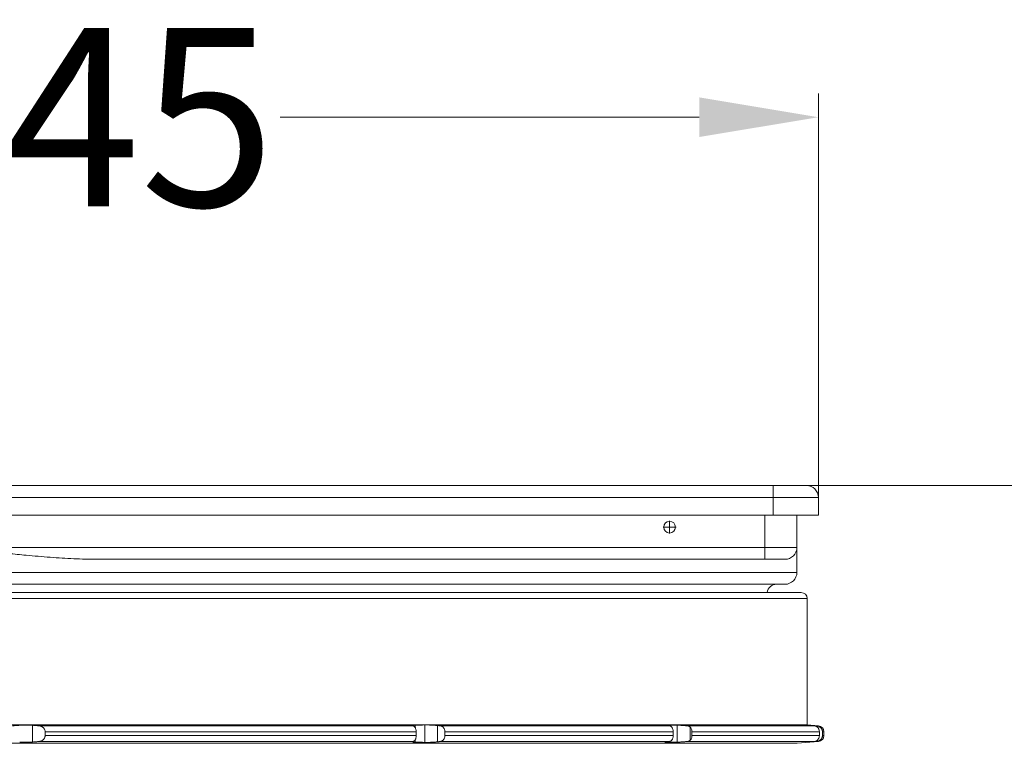
# Model space of a CAD drawing. Units: millimetres. Extents: x 2673 to 4786, y 0 to 1485.
# Drawn here: x 3155 to 3238, y 373 to 434 of the extents above; entities that cross this region are included whole.
import ezdxf

# ---------------------------------------------------------------- set-up
doc = ezdxf.new("R2010")
doc.units = ezdxf.units.MM
doc.linetypes.add('DOT_CENTER', pattern=[14, 12, -1, 0, -1])
doc.layers.add('1', color=7, linetype='Continuous')
for name, color, linetype, lineweight in [('вспомогательный', 140, 'Continuous', 20), ('Размеры', 10, 'Continuous', 13), ('штриховка', 251, 'Continuous', 0)]:
    doc.layers.add(name, color=color, linetype=linetype, lineweight=lineweight)
doc.styles.add('ГОСТ 2.304', font='isocpeui.ttf')
doc.dimstyles.new('ME10_DIM_10', dxfattribs={"dimtxt": 15, "dimasz": 10, "dimexe": 2, "dimexo": 0, "dimgap": 2, "dimtad": 4, "dimdsep": 46, "dimtxsty": 'ГОСТ 2.304', "dimcen": 0.09, "dimclrd": 1, "dimclre": 1, "dimclrt": 1, "dimadec": 0, "dimazin": 0, "dimtfac": 1, "dimtmove": 0, "dimatfit": 3, "dimfxl": 1, "dimtolj": 1, "dimtzin": 0, "dimlwd": 18, "dimarcsym": 0})

# ---------------------------------------------------------------- blocks, each defined once
blk = doc.blocks.new('*D128')
at = {"layer": 'Defpoints', "color": 0, "transparency": 16777216}
for p in [(-72.571, 111.044), (-72.571, 78), (72.429, 77.587)]:
    blk.add_point(p, dxfattribs=at)
at = {"layer": 'Размеры', "color": 1, "lineweight": -2, "transparency": 16777216}
for p, q in [((-72.571, 78), (-72.571, 113.044)), ((72.429, 77.587), (72.429, 113.044))]:
    blk.add_line(p, q, dxfattribs=at)
at = {"layer": 'Размеры', "color": 1, "lineweight": 18, "transparency": 16777216}
for p, q in [((-62.571, 111.044), (-22.837, 111.044)), ((62.429, 111.044), (27.208, 111.044))]:
    blk.add_line(p, q, dxfattribs=at)
at = {"layer": 'Размеры', "color": 1, "transparency": 16777216}
for points in [[(-62.571, 112.711), (-62.571, 109.378), (-72.571, 111.044)], [(62.429, 112.711), (62.429, 109.378), (72.429, 111.044)]]:
    blk.add_solid(points, dxfattribs=at)
at = {"layer": 'Размеры', "color": 1, "transparency": 16777216, "insert": (2.185, 111.044), "char_height": 15, "attachment_point": 5, "rotation": 0.00014, "style": 'ГОСТ 2.304'}
blk.add_mtext('\\A1;Ø145\\P', dxfattribs=at)
blk = doc.blocks.new('3100верх')
at = {"layer": '1', "color": 1, "lineweight": 18}
blk.add_line((71.429, 80.087), (163.768, 80.087), dxfattribs=at)
at = {"layer": 'вспомогательный', "linetype": 'Continuous'}
for p, q in [((68.629, 80.087), (-68.771, 80.087)), ((71.429, 80.087), (68.629, 80.087)), ((68.629, 79.087), (68.629, 80.087)), ((68.629, 79.087), (-68.771, 79.087)), ((72.429, 79.087), (68.629, 79.087)), ((68.629, 77.587), (68.629, 79.087)), ((72.429, 79.087), (72.429, 77.587)), ((-68.771, 77.587), (68.629, 77.587)), ((67.929, 74.887), (67.929, 77.587)), ((72.429, 77.587), (68.629, 77.587)), ((70.629, 77.587), (70.629, 74.887)), ((-0.071, 74.887), (67.929, 74.887)), ((70.629, 74.887), (67.929, 74.887)), ((67.929, 73.887), (67.929, 74.887)), ((70.629, 74.887), (70.629, 72.787)), ((11.778, 73.887), (67.929, 73.887)), ((69.629, 73.887), (67.929, 73.887)), ((-70.771, 72.787), (70.629, 72.787)), ((-69.071, 71.787), (68.929, 71.787)), ((68.929, 71.787), (69.629, 71.787)), ((-71.5, 70.587), (71.5, 70.587)), ((-71, 71.087), (71, 71.087)), ((71.5, 59.967), (71.5, 70.587)), ((71.5, 59.967), (-50.558, 59.967)), ((6.406, 59.93), (6.406, 58.527)), ((6.975, 59.884), (38.384, 59.884)), ((38.561, 59.94), (38.561, 59.724)), ((39.362, 59.96), (39.362, 58.497)), ((40.442, 59.911), (40.442, 58.546)), ((40.691, 59.884), (59.936, 59.884)), ((59.774, 59.96), (59.774, 59.905)), ((60.576, 59.94), (60.576, 58.517)), ((61.439, 59.884), (72.107, 59.884)), ((61.656, 59.789), (61.656, 58.668)), ((71.5, 59.967), (72.444, 59.884)), ((71.677, 59.934), (71.677, 59.926)), ((72.29, 59.884), (72.444, 59.884)), ((7.463, 59.386), (38.646, 59.386)), ((7.463, 59.071), (7.463, 59.386)), ((7.463, 59.071), (38.646, 59.071)), ((38.646, 59.071), (38.646, 59.386)), ((41.055, 59.071), (41.055, 59.386)), ((41.055, 59.386), (60.241, 59.386)), ((41.055, 59.071), (60.241, 59.071)), ((60.241, 59.071), (60.241, 59.386)), ((61.813, 59.386), (72.517, 59.386)), ((61.813, 59.071), (61.813, 59.386)), ((61.813, 59.071), (72.517, 59.071)), ((72.517, 59.071), (72.517, 59.386)), ((72.777, 59.386), (72.9, 59.386)), ((72.777, 59.071), (72.777, 59.386)), ((72.777, 59.071), (72.9, 59.071)), ((72.9, 59.071), (72.9, 59.386)), ((-49.966, 58.417), (70.663, 58.417)), ((6.975, 58.573), (38.384, 58.573)), ((38.561, 58.733), (38.561, 58.517)), ((40.691, 58.573), (59.936, 58.573)), ((59.774, 58.552), (59.774, 58.497)), ((61.439, 58.573), (72.107, 58.573)), ((70.663, 58.417), (72.444, 58.573)), ((71.677, 58.531), (71.677, 58.523)), ((72.29, 58.573), (72.444, 58.573))]:
    blk.add_line(p, q, dxfattribs=at)
at = {"layer": 'вспомогательный', "linetype": 'DOT_CENTER'}
for p, q in [((59.929, 77.131), (59.929, 76.044)), ((60.473, 76.587), (59.386, 76.587))]:
    blk.add_line(p, q, dxfattribs=at)
at = {"layer": 'вспомогательный', "linetype": 'Continuous'}
blk.add_circle((59.929, 76.587), 0.494, dxfattribs=at)
for centre, radius, start, end in [((71.429, 79.087), 1, 0, 90), ((69.629, 74.887), 1, 270, 0), ((69.629, 72.787), 1, 270, 360), ((68.929, 70.987), 0.8, 90, 172.81924), ((71, 70.587), 0.5, 0, 90), ((72.4, 59.386), 0.5, 0, 85), ((72.4, 59.071), 0.5, 275, 0)]:
    blk.add_arc(centre, radius, start, end, dxfattribs=at)
for points in [[(11.778, 73.887), (10.841, 73.899), (9.874, 73.933), (8.885, 73.985), (7.882, 74.053), (6.872, 74.135), (5.862, 74.227), (4.39, 74.376), (2.897, 74.54), (2.63, 74.57), (2.362, 74.601), (2.097, 74.632), (1.836, 74.662), (1.582, 74.692), (1.337, 74.721), (1.104, 74.748), (0.885, 74.774), (0.682, 74.798), (0.499, 74.82), (0.336, 74.839), (0.198, 74.856), (0.085, 74.869), (0.001, 74.879), (-0.051, 74.885), (-0.071, 74.887)], [(5.327, 59.934), (5.174, 59.921), (5.02, 59.909), (4.867, 59.897), (4.714, 59.884)], [(6.406, 59.93), (6.263, 59.94), (6.15, 59.945), (5.981, 59.949), (5.857, 59.951), (5.686, 59.949), (5.57, 59.947), (5.44, 59.941), (5.327, 59.934)], [(6.975, 59.884), (6.832, 59.896), (6.691, 59.907), (6.549, 59.919), (6.406, 59.93)], [(7.463, 59.386), (7.463, 59.405), (7.462, 59.424), (7.446, 59.512), (7.414, 59.596), (7.351, 59.692), (7.294, 59.751), (7.21, 59.811), (7.141, 59.845), (7.072, 59.868), (6.975, 59.884)], [(38.561, 59.94), (38.492, 59.937), (38.434, 59.933), (38.387, 59.929), (38.36, 59.924), (38.342, 59.92), (38.332, 59.916), (38.327, 59.912), (38.326, 59.909)], [(38.326, 59.909), (38.33, 59.903), (38.341, 59.897), (38.361, 59.89), (38.384, 59.884)], [(38.384, 59.884), (38.405, 59.876), (38.444, 59.854), (38.486, 59.818), (38.514, 59.789)], [(38.514, 59.789), (38.569, 59.709), (38.611, 59.612), (38.633, 59.527), (38.646, 59.386)], [(39.362, 59.96), (39.162, 59.955), (38.962, 59.95), (38.761, 59.945), (38.561, 59.94)], [(40.442, 59.911), (40.343, 59.921), (40.186, 59.934), (40.017, 59.945), (39.894, 59.952), (39.747, 59.957), (39.606, 59.961), (39.497, 59.962), (39.362, 59.96)], [(40.691, 59.884), (40.629, 59.891), (40.567, 59.898), (40.505, 59.905), (40.442, 59.911)], [(41.055, 59.386), (41.05, 59.464), (41.027, 59.57), (40.986, 59.666), (40.948, 59.727), (40.883, 59.797), (40.83, 59.836), (40.774, 59.864), (40.691, 59.884)], [(59.774, 59.96), (59.728, 59.961), (59.69, 59.962), (59.659, 59.962), (59.634, 59.962), (59.615, 59.961), (59.6, 59.961), (59.577, 59.959), (59.56, 59.957), (59.549, 59.955), (59.543, 59.953), (59.54, 59.952), (59.54, 59.95)], [(59.54, 59.95), (59.541, 59.948), (59.544, 59.945), (59.553, 59.942), (59.567, 59.938), (59.588, 59.933), (59.625, 59.926), (59.671, 59.919), (59.727, 59.911)], [(59.727, 59.911), (59.779, 59.905), (59.831, 59.898), (59.883, 59.891), (59.936, 59.884)], [(60.576, 59.94), (60.375, 59.945), (60.175, 59.95), (59.974, 59.955), (59.774, 59.96)], [(59.936, 59.884), (59.996, 59.868), (60.052, 59.836), (60.097, 59.797), (60.151, 59.727), (60.183, 59.666), (60.217, 59.57), (60.236, 59.464), (60.241, 59.386)], [(61.439, 59.884), (61.313, 59.895), (61.213, 59.903), (61.097, 59.912), (60.981, 59.92), (60.869, 59.927), (60.763, 59.932), (60.664, 59.937), (60.576, 59.94)], [(61.656, 59.789), (61.606, 59.828), (61.558, 59.854), (61.507, 59.872), (61.439, 59.884)], [(61.813, 59.386), (61.803, 59.502), (61.772, 59.612), (61.708, 59.728), (61.656, 59.789)], [(71.443, 59.951), (71.444, 59.95), (71.449, 59.949), (71.455, 59.948), (71.465, 59.947), (71.477, 59.946), (71.491, 59.944), (71.499, 59.943), (71.507, 59.942), (71.518, 59.941), (71.531, 59.94), (71.546, 59.938), (71.563, 59.937), (71.583, 59.935), (71.605, 59.933), (71.63, 59.93)], [(71.677, 59.934), (71.65, 59.936), (71.621, 59.938), (71.591, 59.941), (71.56, 59.943), (71.531, 59.945), (71.504, 59.947), (71.491, 59.948), (71.481, 59.949), (71.472, 59.949), (71.464, 59.95), (71.458, 59.95), (71.452, 59.95), (71.447, 59.951), (71.445, 59.951), (71.443, 59.951)], [(71.63, 59.93), (71.75, 59.919), (71.869, 59.907), (71.988, 59.896), (72.107, 59.884)], [(72.29, 59.884), (72.137, 59.897), (71.984, 59.909), (71.831, 59.921), (71.677, 59.934)], [(72.107, 59.884), (72.178, 59.871), (72.247, 59.845), (72.315, 59.804), (72.375, 59.751), (72.432, 59.679), (72.476, 59.596), (72.506, 59.498), (72.516, 59.424), (72.517, 59.405), (72.517, 59.386)], [(72.777, 59.386), (72.774, 59.443), (72.763, 59.5), (72.745, 59.557), (72.725, 59.603), (72.661, 59.698), (72.603, 59.756), (72.531, 59.807), (72.452, 59.846), (72.372, 59.871), (72.29, 59.884)], [(6.975, 58.573), (7.06, 58.586), (7.141, 58.612), (7.21, 58.646), (7.294, 58.706), (7.351, 58.765), (7.414, 58.862), (7.45, 58.959), (7.462, 59.033), (7.463, 59.052), (7.463, 59.071)], [(38.646, 59.071), (38.633, 58.93), (38.611, 58.845), (38.579, 58.767), (38.514, 58.668)], [(40.691, 58.573), (40.751, 58.585), (40.83, 58.621), (40.893, 58.669), (40.948, 58.73), (40.986, 58.791), (41.027, 58.887), (41.045, 58.962), (41.055, 59.071)], [(60.241, 59.071), (60.236, 58.993), (60.217, 58.887), (60.183, 58.791), (60.151, 58.73), (60.113, 58.678), (60.052, 58.621), (59.986, 58.585), (59.936, 58.573)], [(61.656, 58.668), (61.734, 58.767), (61.772, 58.845), (61.807, 58.98), (61.813, 59.071)], [(72.517, 59.071), (72.517, 59.052), (72.516, 59.033), (72.499, 58.932), (72.476, 58.862), (72.423, 58.765), (72.375, 58.706), (72.324, 58.661), (72.247, 58.612), (72.178, 58.586), (72.107, 58.573)], [(72.29, 58.573), (72.384, 58.589), (72.452, 58.611), (72.52, 58.643), (72.603, 58.701), (72.661, 58.759), (72.725, 58.854), (72.745, 58.9), (72.763, 58.957), (72.775, 59.019), (72.777, 59.071)], [(5.327, 58.523), (5.42, 58.517), (5.57, 58.51), (5.686, 58.508), (5.857, 58.507), (6.03, 58.509), (6.15, 58.512), (6.306, 58.52), (6.406, 58.527)], [(6.406, 58.527), (6.549, 58.538), (6.691, 58.55), (6.833, 58.561), (6.975, 58.573)], [(38.384, 58.573), (38.361, 58.567), (38.341, 58.56), (38.331, 58.555), (38.326, 58.548)], [(38.326, 58.548), (38.327, 58.545), (38.332, 58.542), (38.342, 58.537), (38.36, 58.533), (38.387, 58.528), (38.43, 58.524), (38.477, 58.521), (38.522, 58.519), (38.561, 58.517)], [(38.514, 58.668), (38.486, 58.639), (38.444, 58.603), (38.418, 58.587), (38.384, 58.573)], [(38.561, 58.517), (38.761, 58.512), (38.962, 58.507), (39.162, 58.502), (39.362, 58.497)], [(39.362, 58.497), (39.497, 58.495), (39.606, 58.496), (39.771, 58.5), (39.894, 58.505), (40.017, 58.512), (40.186, 58.523), (40.321, 58.534), (40.442, 58.546)], [(40.442, 58.546), (40.505, 58.553), (40.567, 58.559), (40.629, 58.566), (40.691, 58.573)], [(59.727, 58.546), (59.675, 58.539), (59.636, 58.533), (59.607, 58.528), (59.588, 58.524), (59.566, 58.519), (59.547, 58.513), (59.54, 58.507)], [(59.54, 58.507), (59.55, 58.502), (59.573, 58.498), (59.6, 58.497), (59.659, 58.495), (59.72, 58.496), (59.774, 58.497)], [(59.936, 58.573), (59.883, 58.566), (59.831, 58.559), (59.779, 58.553), (59.727, 58.546)], [(59.774, 58.497), (59.974, 58.502), (60.175, 58.507), (60.375, 58.512), (60.576, 58.517)], [(60.576, 58.517), (60.664, 58.52), (60.763, 58.525), (60.869, 58.53), (60.981, 58.537), (61.097, 58.545), (61.213, 58.554), (61.343, 58.564), (61.439, 58.573)], [(61.439, 58.573), (61.507, 58.585), (61.558, 58.603), (61.614, 58.634), (61.656, 58.668)], [(71.63, 58.527), (71.613, 58.525), (71.596, 58.524), (71.581, 58.522), (71.567, 58.521), (71.555, 58.52), (71.543, 58.518), (71.533, 58.517), (71.524, 58.516), (71.516, 58.516), (71.508, 58.515), (71.502, 58.514), (71.496, 58.513), (71.491, 58.513), (71.482, 58.512), (71.474, 58.511), (71.467, 58.51), (71.461, 58.51), (71.456, 58.509), (71.453, 58.508), (71.449, 58.508), (71.447, 58.508), (71.445, 58.507), (71.444, 58.507), (71.444, 58.507), (71.443, 58.507), (71.443, 58.507)], [(71.443, 58.507), (71.445, 58.507), (71.447, 58.507), (71.452, 58.507), (71.458, 58.507), (71.47, 58.508), (71.486, 58.509), (71.504, 58.51), (71.514, 58.511), (71.525, 58.511), (71.539, 58.512), (71.555, 58.514), (71.574, 58.515), (71.595, 58.517), (71.619, 58.519), (71.647, 58.521), (71.677, 58.523)], [(72.107, 58.573), (71.988, 58.561), (71.869, 58.55), (71.75, 58.538), (71.63, 58.527)], [(71.677, 58.523), (71.831, 58.536), (71.984, 58.548), (72.137, 58.561), (72.29, 58.573)]]:
    blk.add_spline(points, degree=3, dxfattribs=at)
at = {"layer": 'Размеры'}
dim = blk.add_linear_dim(base=(-72.571, 111.044), p1=(72.429, 77.587), p2=(-72.571, 78), text='Ø145\\P', dimstyle='ME10_DIM_10', dxfattribs=at)
dim.commit()
dim.dimension.update_dxf_attribs({"geometry": '*D128', "text_midpoint": (2.185, 111.044), "dimtype": 160, "text_rotation": 0.00014})

msp = doc.modelspace()

# ---------------------------------------------------------------- block references
at = {"layer": 'штриховка'}
msp.add_blockref('3100верх', (3149.761, 314.27), dxfattribs=at)

doc.saveas('drawing.dxf')
